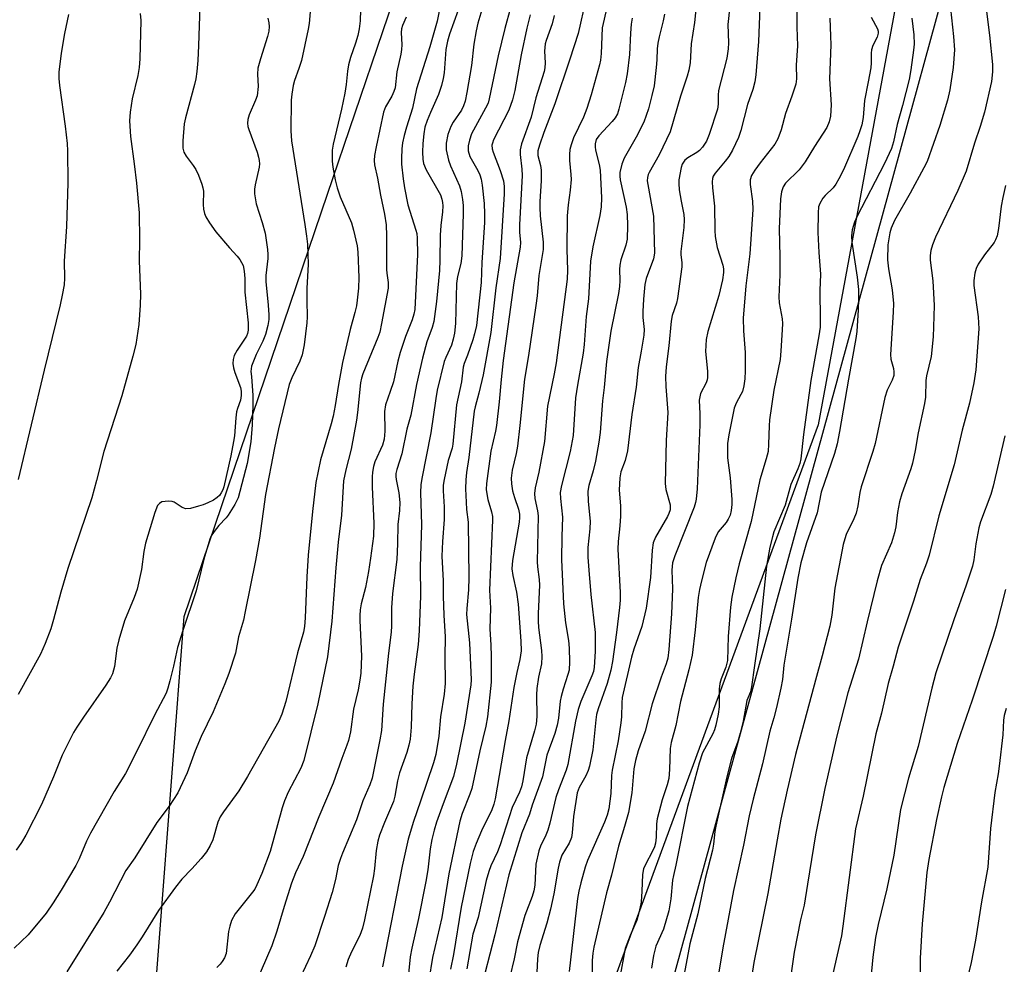
# Model space of a CAD drawing. Units: inches. Extents: x 1219771 to 1225771, y 565454 to 569455.
# Drawn here: x 1221489 to 1221722, y 567420 to 567643 of the extents above; entities that cross this region are included whole.
import ezdxf

# ---------------------------------------------------------------- set-up
doc = ezdxf.new("R2010")
doc.units = ezdxf.units.IN
doc.header["$MEASUREMENT"] = 0
for name, color, linetype in [('NTRL-Pasture Land', 2, 'Continuous'), ('NTRL-Trees', 3, 'Continuous'), ('Undefined', 1, 'Continuous')]:
    doc.layers.add(name, color=color, linetype=linetype)

msp = doc.modelspace()

# ---------------------------------------------------------------- linework, layer by layer
at = {"layer": 'NTRL-Pasture Land'}
msp.add_lwpolyline([(1221639.47, 567256.7), (1221638.33, 567261.02), (1221637.1, 567265.33), (1221635.81, 567269.61), (1221634.43, 567273.87), (1221632.98, 567278.11), (1221631.45, 567282.31), (1221629.85, 567286.49), (1221628.18, 567290.64), (1221626.43, 567294.76), (1221624.61, 567298.85), (1221622.71, 567302.91), (1221620.74, 567306.93), (1221618.71, 567310.91), (1221616.6, 567314.86), (1221615.98, 567315.98), (1221718.11, 567688.58)], dxfattribs=at)
at = {"layer": 'NTRL-Trees'}
msp.add_lwpolyline([(1221830.69, 567895.34), (1221835.43, 567788.29), (1221883.53, 567717.83), (1221887.6, 567682.6), (1221844.24, 567654.82), (1221798.85, 567670.41), (1221756.16, 567713.77), (1221743.97, 567715.12), (1221700.46, 567670.61), (1221677.65, 567547), (1221589.52, 567307.1), (1221581.36, 567280.99), (1221548.89, 567286.43), (1221535, 567317.68), (1221519.33, 567387.97), (1221528.05, 567501.71), (1221561.9, 567601.41), (1221581.48, 567659.12), (1221589.38, 567677.66), (1221600.51, 567728.36), (1221572.07, 567784), (1221515.18, 567842.12), (1221332.17, 568048.63)], dxfattribs=at)
at = {"layer": 'Undefined'}
for points, elevation in [([(1221629.16, 567651.36), (1221626.72, 567640.66), (1221626.51, 567634.64), (1221626.32, 567633.05), (1221626.08, 567631.92), (1221624.11, 567624.84), (1221623.1, 567621.63), (1221622.32, 567619.62), (1221619.95, 567614.7), (1221619.36, 567613.07), (1221619.11, 567611.95), (1221619.02, 567610.8), (1221619.02, 567609.35), (1221619.34, 567606.07), (1221619.37, 567604.91), (1221619.2, 567602.38), (1221618.68, 567598.89), (1221618.42, 567596.3), (1221618.41, 567588.39), (1221618.54, 567583.5), (1221618.42, 567581.34), (1221615.87, 567561.64), (1221615.41, 567559.05), (1221613.83, 567551.35), (1221613.14, 567543.08), (1221611.76, 567535.81), (1221610.92, 567532.13), (1221610.73, 567530.78), (1221610.81, 567529.59), (1221611.43, 567526.68), (1221611.58, 567525.51), (1221611.37, 567514.62), (1221611.44, 567513.44), (1221611.84, 567510.51), (1221611.93, 567509.15), (1221611.6, 567502.41), (1221611.59, 567500.67), (1221611.69, 567499.18), (1221612.39, 567493.7), (1221612.49, 567492.27), (1221612.36, 567490.6), (1221611.65, 567487.39), (1221611.3, 567484.75), (1221611.24, 567483.26), (1221611.33, 567478.17), (1221611.16, 567476.33), (1221610.77, 567474.79), (1221608.88, 567468.35), (1221607.99, 567462.95), (1221607.67, 567461.53), (1221607.17, 567460.25), (1221605.45, 567456.64), (1221602.64, 567447.83), (1221601.99, 567446.23), (1221600.42, 567442.85), (1221599.93, 567441.56), (1221599.33, 567439.43), (1221597.46, 567430.67), (1221596.16, 567426.75), (1221594.76, 567418.58)], 496), ([(1221649.37, 567650.36), (1221648.48, 567641.95), (1221647.74, 567636.89), (1221647.47, 567632.45), (1221647.16, 567630.69), (1221646.77, 567629.26), (1221645.17, 567624.53), (1221642.74, 567616.1), (1221640.17, 567610.7), (1221637.79, 567606.57), (1221637.56, 567606.03), (1221637.39, 567605.35), (1221637.37, 567604.56), (1221637.47, 567603.72), (1221638.84, 567596.22), (1221639.1, 567587.51), (1221638.82, 567586.17), (1221637.1, 567581.53), (1221636.77, 567580.12), (1221636.46, 567576.64), (1221636.33, 567573.74), (1221636.34, 567572.3), (1221636.6, 567569.52), (1221636.54, 567568.12), (1221635.92, 567564.39), (1221635.18, 567560.53), (1221634.76, 567555.9), (1221633.72, 567549.44), (1221632.72, 567540.83), (1221632.15, 567538.55), (1221631.09, 567535.86), (1221630.85, 567534.45), (1221630.69, 567531.57), (1221631.05, 567527.87), (1221631.07, 567525.42), (1221630.91, 567523.11), (1221630.47, 567519.41), (1221630.39, 567517.65), (1221630.93, 567507.43), (1221630.94, 567505.59), (1221630.8, 567503.87), (1221630.1, 567497.99), (1221629.17, 567491.12), (1221628.74, 567489.1), (1221627.91, 567485.94), (1221625.79, 567479.92), (1221625.4, 567478.6), (1221625.2, 567477.34), (1221624.52, 567470.3), (1221623.72, 567466.43), (1221623.39, 567465.38), (1221622.88, 567464.12), (1221621.26, 567461.36), (1221620.8, 567460.12), (1221619.97, 567454.55), (1221619.62, 567450.71), (1221619.44, 567449.56), (1221618.9, 567448.27), (1221617.22, 567445.39), (1221616.63, 567443.78), (1221616.31, 567442.35), (1221615.29, 567436.25), (1221614.49, 567432.68), (1221613.64, 567429.35), (1221612.04, 567424.07), (1221611.64, 567422.46), (1221611.43, 567420.9), (1221611.33, 567417.68)], 490), ([(1221599.75, 567649.73), (1221597.41, 567641.82), (1221596.94, 567639.96), (1221596.42, 567636.85), (1221595.89, 567631.81), (1221594.8, 567625.39), (1221594.36, 567623.4), (1221594.02, 567622.29), (1221593.53, 567621.25), (1221591.52, 567618.41), (1221590.98, 567617.41), (1221590.28, 567615.53), (1221589.9, 567613.49), (1221589.91, 567611.87), (1221590.43, 567609.43), (1221590.92, 567608.14), (1221593.07, 567603.42), (1221593.43, 567602.06), (1221593.76, 567600.13), (1221593.89, 567598.74), (1221593.92, 567596.77), (1221593.6, 567586.9), (1221593.38, 567585.04), (1221592.61, 567582), (1221592.34, 567580.37), (1221592.13, 567570.92), (1221591.89, 567568.58), (1221591.59, 567567.17), (1221591.14, 567565.77), (1221589.79, 567562.87), (1221589.44, 567561.93), (1221587.81, 567555.16), (1221587.44, 567553.19), (1221586.3, 567545.06), (1221584.16, 567534.35), (1221583.92, 567532.79), (1221583.84, 567531), (1221584.1, 567523.39), (1221583.73, 567513.46), (1221583.87, 567506.64), (1221583.55, 567498.32), (1221583.31, 567495.12), (1221582.36, 567488.14), (1221582.06, 567485.26), (1221581.78, 567481.13), (1221581.61, 567475.65), (1221581.37, 567472.77), (1221581.12, 567471.34), (1221580.59, 567469.62), (1221578.85, 567464.86), (1221578.41, 567462.96), (1221577.78, 567459.35), (1221577.47, 567458.05), (1221575.34, 567453.13), (1221574.2, 567450.14), (1221573.77, 567448.74), (1221573.37, 567446.51), (1221572.98, 567442.24), (1221572.74, 567440.54), (1221570.64, 567430.11), (1221570.18, 567428.16), (1221569.52, 567426.43), (1221567.52, 567422.57), (1221566.74, 567420.77), (1221566.25, 567418.95)], 506), ([(1221531.73, 567645.79), (1221531.48, 567636.55), (1221531.3, 567633), (1221531.03, 567630.37), (1221530.79, 567628.63), (1221530.52, 567627.34), (1221528.41, 567619.46), (1221528.09, 567618.03), (1221527.75, 567614.02), (1221527.75, 567612.32), (1221528.03, 567611.3), (1221528.52, 567610.37), (1221530.22, 567608.16), (1221530.83, 567607.22), (1221531.42, 567605.91), (1221532.24, 567603.75), (1221532.48, 567602.93), (1221532.6, 567602.1), (1221532.57, 567599), (1221532.64, 567597.9), (1221532.86, 567596.86), (1221533.15, 567596.1), (1221534.04, 567594.65), (1221535.55, 567592.54), (1221538.74, 567588.78), (1221540.54, 567586.82), (1221541.19, 567585.98), (1221541.96, 567584.59), (1221542.18, 567583.75), (1221542.34, 567582.58), (1221542.41, 567581.4), (1221542.37, 567578.31), (1221543.17, 567571.08), (1221543.21, 567569.33), (1221543.04, 567568.52), (1221542.78, 567567.93), (1221540.56, 567564.64), (1221539.89, 567563.33), (1221539.6, 567562.37), (1221539.55, 567561.43), (1221539.69, 567560.41), (1221540.02, 567559.32), (1221541.34, 567555.76), (1221541.51, 567554.95), (1221541.56, 567553.87), (1221541.37, 567552.83), (1221540.62, 567550.83), (1221540.41, 567550.03), (1221540.23, 567548.62), (1221539.92, 567544.42), (1221539.72, 567543.02), (1221539.08, 567539.64), (1221537.41, 567532.36), (1221537.16, 567531.6), (1221536.84, 567530.93), (1221536.38, 567530.31), (1221535.83, 567529.81), (1221534.97, 567529.22), (1221533.67, 567528.54), (1221532.59, 567528.1), (1221531.48, 567527.76), (1221529.53, 567527.27), (1221528.43, 567527.19), (1221527.62, 567527.45), (1221525.75, 567528.71), (1221525.24, 567528.86), (1221524.42, 567528.94), (1221523.6, 567528.92), (1221522.83, 567528.77), (1221522.24, 567528.42), (1221521.81, 567527.9), (1221521.16, 567526.32), (1221518.95, 567519.07), (1221518.54, 567517.07), (1221517.98, 567512.8), (1221517.01, 567508.19), (1221516.29, 567506.26), (1221513.97, 567500.7), (1221512.67, 567496.27), (1221512.22, 567494.29), (1221511.63, 567489.92), (1221511.16, 567488.24), (1221510.66, 567487.23), (1221509.6, 567485.56), (1221504.29, 567477.95), (1221502.71, 567475.59), (1221501.97, 567474.35), (1221499.31, 567468.98), (1221497.27, 567463.87), (1221494.43, 567457.39), (1221490.72, 567450.1), (1221489.69, 567448.39), (1221488.41, 567446.55)], 520), ([(1221605.07, 567645.38), (1221603.75, 567640.56), (1221602.17, 567634.06), (1221600.08, 567623.9), (1221599.78, 567622.93), (1221599.22, 567621.72), (1221595.9, 567615.68), (1221595.37, 567614.19), (1221595.11, 567612.8), (1221595.1, 567611.69), (1221595.46, 567610.3), (1221597.37, 567606.99), (1221597.82, 567606), (1221598.16, 567604.96), (1221598.4, 567603.54), (1221598.88, 567599.24), (1221598.98, 567596.78), (1221598.94, 567594.73), (1221598.3, 567585.32), (1221598.15, 567580.58), (1221597.04, 567570.42), (1221596.62, 567568.43), (1221596.23, 567567.02), (1221594.97, 567563.46), (1221594.12, 567561.44), (1221593.88, 567560.61), (1221593.49, 567557.13), (1221592.37, 567551.71), (1221591.51, 567542.43), (1221591.29, 567541.5), (1221590.35, 567538.53), (1221589.4, 567534.07), (1221589.2, 567532.72), (1221589.17, 567531.37), (1221589.4, 567527.6), (1221589.46, 567524.62), (1221589.02, 567519.44), (1221588.85, 567516), (1221589.21, 567510.17), (1221589.19, 567506.53), (1221589.34, 567502.08), (1221589.7, 567496.97), (1221589.58, 567492.32), (1221589.65, 567485.91), (1221589.44, 567483.43), (1221588.58, 567478.02), (1221588.15, 567473.5), (1221587.43, 567469.13), (1221586.88, 567467.18), (1221583.88, 567458.17), (1221582.19, 567453.35), (1221580.92, 567449.2), (1221579.53, 567442.83), (1221574.88, 567419.01)], 504), ([(1221622.87, 567647.42), (1221621.01, 567639.38), (1221619.07, 567633.29), (1221615.57, 567622.76), (1221612.95, 567615.98), (1221611.9, 567612.98), (1221611.57, 567611.65), (1221611.54, 567610.56), (1221612.13, 567608.18), (1221612.28, 567607.06), (1221612.28, 567604.54), (1221611.99, 567599.72), (1221611.98, 567598.3), (1221612.11, 567596.28), (1221612.76, 567590.1), (1221612.76, 567588.37), (1221611.75, 567582.23), (1221611.37, 567577.4), (1221611.09, 567575.11), (1221609.36, 567563.35), (1221608.41, 567557.75), (1221607.31, 567546.86), (1221606.71, 567541.94), (1221606.42, 567540.23), (1221605.45, 567536.31), (1221605.25, 567534.39), (1221605.3, 567533.02), (1221605.56, 567531.39), (1221606, 567529.82), (1221606.98, 567527.05), (1221607.22, 567525.93), (1221607.22, 567525.1), (1221607.09, 567523.99), (1221605.58, 567514.98), (1221605.42, 567512.98), (1221605.6, 567511.41), (1221606.53, 567507.51), (1221606.92, 567504.64), (1221607.53, 567495.9), (1221607.56, 567493.62), (1221607.32, 567491.58), (1221606.6, 567488.51), (1221605.9, 567484.97), (1221604.69, 567477.11), (1221603.82, 567472.49), (1221601.44, 567458.7), (1221601.13, 567457.43), (1221600.64, 567456.14), (1221598.22, 567451.16), (1221596.94, 567448.17), (1221596.3, 567446.24), (1221595.53, 567443.45), (1221593.41, 567433.14), (1221591.62, 567421.95), (1221590.96, 567418.53)], 498), ([(1221656.82, 567645.81), (1221656.38, 567641.45), (1221656.51, 567637.12), (1221656.47, 567635.72), (1221656.14, 567633.53), (1221654.19, 567625.92), (1221654.08, 567624.82), (1221654.06, 567622.64), (1221653.9, 567621.5), (1221651.97, 567615.5), (1221651.31, 567613.95), (1221650.41, 567612.53), (1221649.68, 567611.7), (1221649.02, 567611.23), (1221646.89, 567610), (1221646.24, 567609.43), (1221645.88, 567609), (1221645.61, 567608.51), (1221645.34, 567607.7), (1221644.82, 567604.81), (1221644.78, 567603.94), (1221644.92, 567602.46), (1221645.32, 567599.81), (1221645.97, 567596.59), (1221646.07, 567595.48), (1221646, 567593.53), (1221645.26, 567587.93), (1221645.28, 567587.17), (1221645.53, 567585.18), (1221645.51, 567584.31), (1221644.5, 567576.77), (1221644.22, 567575.68), (1221643.26, 567572.82), (1221642.97, 567571.47), (1221642.43, 567565.61), (1221641.82, 567560.66), (1221641.67, 567558.41), (1221641.72, 567556.06), (1221642.17, 567549.92), (1221641.8, 567543.3), (1221641.6, 567533.15), (1221641.77, 567531.7), (1221642.74, 567528.09), (1221642.79, 567527.58), (1221642.74, 567526.88), (1221642.48, 567526.09), (1221642.12, 567525.33), (1221639.27, 567520.47), (1221638.72, 567519.13), (1221638.51, 567517.41), (1221638.12, 567510.92), (1221637.08, 567503.72), (1221636.04, 567499.39), (1221634.22, 567494.05), (1221633.66, 567492.15), (1221631.47, 567482.61), (1221631.34, 567481.33), (1221631.26, 567478.03), (1221631.14, 567476.62), (1221630.51, 567472.42), (1221629.08, 567465.49), (1221628.95, 567464.18), (1221628.78, 567459.98), (1221628.28, 567456.38), (1221627.86, 567454.85), (1221627.28, 567453.21), (1221623.29, 567444.17), (1221622.73, 567442.54), (1221621.69, 567438.9), (1221621.19, 567436.93), (1221620.9, 567435.17), (1221618.91, 567417.96)], 488), ([(1221663.95, 567645.47), (1221663.58, 567637.42), (1221662.98, 567629.61), (1221662.75, 567627.92), (1221662.28, 567626.11), (1221661.03, 567622.6), (1221659.45, 567616.44), (1221658.88, 567614.77), (1221657.44, 567611.84), (1221656.58, 567610.28), (1221655.77, 567609.19), (1221653.35, 567606.37), (1221652.91, 567605.66), (1221652.73, 567605.15), (1221652.66, 567604.34), (1221652.72, 567602.94), (1221653.2, 567598.62), (1221653.27, 567592.88), (1221653.37, 567591.43), (1221653.85, 567588.83), (1221655.18, 567584.63), (1221655.31, 567583.8), (1221655.32, 567582.97), (1221655.07, 567581.24), (1221654.26, 567577.49), (1221651.66, 567568.99), (1221651.24, 567567.11), (1221651.12, 567564.27), (1221651.56, 567559.61), (1221651.59, 567558.17), (1221651.5, 567557.63), (1221651.24, 567556.87), (1221649.93, 567554.34), (1221649.73, 567553.58), (1221649.63, 567552.81), (1221649.76, 567549.55), (1221649.75, 567546.98), (1221649.13, 567531.91), (1221648.91, 567529.42), (1221648.74, 567528.63), (1221648.39, 567527.58), (1221643.87, 567516.03), (1221643.33, 567514.37), (1221643.16, 567512.65), (1221643.34, 567508.28), (1221643.11, 567502.37), (1221642.45, 567493.94), (1221642.19, 567491.89), (1221641.83, 567490.58), (1221640.62, 567487.43), (1221638.52, 567481.09), (1221636.86, 567474.65), (1221635.23, 567470.03), (1221634.54, 567467.75), (1221634.18, 567465.78), (1221633.71, 567460.09), (1221632.9, 567455.47), (1221632.02, 567452.2), (1221630.57, 567447.53), (1221628.9, 567440.66), (1221627.73, 567436.51), (1221624.73, 567423.71), (1221624.51, 567422.27), (1221624.37, 567420.54), (1221624.38, 567412.25)], 486), ([(1221672.67, 567645.95), (1221672.63, 567640.85), (1221672.81, 567636.47), (1221672.51, 567631.89), (1221672.59, 567628.66), (1221672.39, 567627.37), (1221671.46, 567624.56), (1221669.96, 567620.47), (1221668.92, 567616.61), (1221668.2, 567614.49), (1221667.44, 567613.25), (1221663.96, 567608.8), (1221662.75, 567607.11), (1221661.99, 567605.85), (1221661.66, 567604.8), (1221661.6, 567603.71), (1221662.22, 567599.75), (1221662.27, 567597.83), (1221661.55, 567587.32), (1221660.6, 567579.76), (1221659.96, 567572.13), (1221660.07, 567569.16), (1221660.42, 567564.05), (1221660.48, 567559.76), (1221660.39, 567557.84), (1221660.18, 567556.22), (1221659.8, 567554.85), (1221659.46, 567554.11), (1221658.31, 567552.06), (1221657.89, 567550.88), (1221656.58, 567544.61), (1221656.29, 567542.55), (1221656.31, 567539.18), (1221656.88, 567534.43), (1221657.35, 567529.36), (1221657.35, 567528.19), (1221657.19, 567526.78), (1221656.89, 567525.69), (1221656.41, 567524.68), (1221655.94, 567523.96), (1221654.12, 567521.69), (1221653.34, 567520.24), (1221651.29, 567514.45), (1221650.15, 567510.12), (1221649.67, 567508.08), (1221649.38, 567506.23), (1221648.68, 567498.6), (1221647.96, 567492.58), (1221647.19, 567489.15), (1221645.23, 567481.69), (1221644.07, 567476), (1221642.97, 567471.99), (1221642.78, 567470.57), (1221642.6, 567465.64), (1221642.41, 567463.47), (1221642.08, 567462.04), (1221640.86, 567458.5), (1221639.71, 567453.98), (1221639.55, 567452.83), (1221639.44, 567449.64), (1221639.27, 567448.2), (1221639.04, 567447.37), (1221638.6, 567446.32), (1221636.9, 567443.23), (1221636.43, 567442.18), (1221636.2, 567440.84), (1221636.06, 567436.89), (1221635.89, 567434.33), (1221635.71, 567433.19), (1221635.36, 567431.77), (1221634.86, 567430.08), (1221633.29, 567426.41), (1221632.17, 567423.36), (1221630.79, 567416.17)], 484), ([(1221708.91, 567645.24), (1221709.62, 567638.65), (1221709.83, 567635.47), (1221709.58, 567631.3), (1221708.77, 567626.08), (1221708.2, 567623.62), (1221706.42, 567617.64), (1221703.37, 567609.15), (1221702.65, 567607.66), (1221699.39, 567601.63), (1221695.66, 567595.18), (1221694.88, 567593.38), (1221694.57, 567592.3), (1221694.14, 567589.5), (1221694.06, 567585.9), (1221694.25, 567583.83), (1221695.12, 567578.82), (1221695.47, 567575.64), (1221695.42, 567573.57), (1221694.76, 567563.59), (1221694.87, 567562.49), (1221695.48, 567560.24), (1221695.56, 567559.45), (1221695.51, 567558.64), (1221695.17, 567557.54), (1221693.99, 567555.18), (1221693.4, 567553.4), (1221691.15, 567542.57), (1221690.62, 567540.67), (1221687.84, 567532.36), (1221687.54, 567530.97), (1221687.06, 567527.89), (1221686.66, 567526.14), (1221686.13, 567524.76), (1221684.32, 567521.11), (1221683.95, 567520.08), (1221683.59, 567518.75), (1221681.63, 567508.42), (1221680.93, 567502.02), (1221680.44, 567499.43), (1221678.64, 567492.43), (1221677.04, 567486.7), (1221672.36, 567469.17), (1221670.35, 567460.78), (1221668.91, 567453.9), (1221667.99, 567449.03), (1221665.78, 567436.35), (1221662.48, 567420.07), (1221661.43, 567412.93)], 476), ([(1221517.65, 567644.07), (1221517.82, 567642.43), (1221517.58, 567633.37), (1221517.45, 567631.35), (1221517.12, 567629.41), (1221515.78, 567623.93), (1221515.36, 567620.75), (1221515.2, 567618.73), (1221515.39, 567615.06), (1221516.3, 567608.58), (1221516.84, 567603.99), (1221517.45, 567597.03), (1221517.56, 567590.55), (1221517.44, 567585.68), (1221517.76, 567577.83), (1221517.7, 567575.25), (1221517.35, 567570.65), (1221516.65, 567565.95), (1221515.99, 567563.15), (1221513.4, 567553.82), (1221509.15, 567540.68), (1221507.42, 567533.84), (1221506.25, 567529.78), (1221500.59, 567513.1), (1221498.94, 567507.52), (1221497.24, 567501.07), (1221496.58, 567498.82), (1221495.27, 567495.37), (1221494.13, 567492.86), (1221488.92, 567483.34)], 522), ([(1221500.79, 567643.85), (1221499.86, 567639.37), (1221499.06, 567634.68), (1221498.47, 567630.25), (1221498.5, 567628.75), (1221498.65, 567627.04), (1221499.98, 567617.5), (1221500.45, 567613.39), (1221500.55, 567611.64), (1221500.6, 567604.08), (1221500.28, 567593.8), (1221499.76, 567585.6), (1221499.8, 567581.59), (1221499.72, 567580.05), (1221499.31, 567577.55), (1221498.83, 567575.3), (1221495.04, 567559.89), (1221488.93, 567534.09)], 524), ([(1221557.82, 567644.43), (1221557.55, 567641.74), (1221557.33, 567640.36), (1221555.74, 567632.96), (1221555.17, 567631.06), (1221554.14, 567628.28), (1221553.8, 567627.1), (1221553.44, 567625.06), (1221553.33, 567623.59), (1221553.28, 567616.34), (1221553.39, 567614.04), (1221556.56, 567594.3), (1221556.96, 567591.54), (1221557.14, 567589.6), (1221557.3, 567584.93), (1221557, 567579.15), (1221556.98, 567576.21), (1221557.12, 567572.49), (1221557.05, 567571.04), (1221556.37, 567565.86), (1221555.9, 567563.48), (1221555.36, 567562.02), (1221553.5, 567558.07), (1221552.87, 567556.5), (1221550.3, 567546.01), (1221549.38, 567541.52), (1221547.3, 567530.5), (1221545.82, 567520.24), (1221544.94, 567514.95), (1221542.5, 567502.89), (1221542.04, 567500.87), (1221540.92, 567496.95), (1221540.2, 567493.08), (1221538.6, 567488.26), (1221537.68, 567485.86), (1221534.94, 567479.27), (1221532.11, 567473.45), (1221530.7, 567470.06), (1221528.77, 567464.84), (1221526.57, 567460.11), (1221524.53, 567456.99), (1221521.64, 567453.13), (1221516.45, 567444.77), (1221514.33, 567441.75), (1221510.46, 567434.35), (1221509.08, 567431.9), (1221500.37, 567417.85)], 516), ([(1221569.7, 567644.93), (1221569.57, 567642.34), (1221569.35, 567640.42), (1221569.04, 567638.87), (1221568.5, 567637.05), (1221567.32, 567633.67), (1221566.88, 567631.93), (1221566.61, 567630.45), (1221566.28, 567627.31), (1221565.97, 567625.28), (1221565.18, 567621.5), (1221563.27, 567613.2), (1221563.03, 567611.78), (1221562.96, 567610.65), (1221563, 567609.25), (1221563.19, 567607.79), (1221563.73, 567604.78), (1221564.18, 567602.91), (1221564.89, 567600.78), (1221567.53, 567594.66), (1221568.01, 567592.95), (1221568.89, 567589.21), (1221569.07, 567587.74), (1221569.3, 567581.77), (1221569.21, 567579.27), (1221568.93, 567576.44), (1221568.72, 567575.07), (1221568.36, 567573.5), (1221567.22, 567569.47), (1221565.44, 567561.72), (1221564.48, 567556.51), (1221563.74, 567551.57), (1221563.27, 567549.04), (1221562.79, 567547.19), (1221560.28, 567538.74), (1221559.17, 567533.34), (1221558.32, 567526.55), (1221557.33, 567516.23), (1221557.01, 567511.11), (1221556.59, 567501.39), (1221556.44, 567499.37), (1221556.2, 567498.06), (1221554.82, 567493.14), (1221552.07, 567481.7), (1221551.1, 567478.65), (1221550.43, 567477.05), (1221543.04, 567463.96), (1221540.95, 567460.61), (1221537.32, 567455.67), (1221536.54, 567454.45), (1221536.02, 567453.16), (1221534.8, 567449.02), (1221534.19, 567447.72), (1221533.36, 567446.22), (1221532.11, 567444.6), (1221529.91, 567442.17), (1221527.55, 567439.77), (1221525.99, 567437.88), (1221522.04, 567432.33), (1221518.18, 567426.15), (1221516.89, 567424.21), (1221515.2, 567421.84), (1221512.22, 567418.01)], 514), ([(1221580.48, 567643.22), (1221579.56, 567641.25), (1221579.33, 567640.43), (1221579.28, 567639.57), (1221579.41, 567636.7), (1221579.38, 567635.58), (1221579.21, 567634.48), (1221578.28, 567630.33), (1221577.83, 567626.51), (1221577.57, 567625.66), (1221577.11, 567624.56), (1221575.61, 567622.07), (1221575.09, 567620.74), (1221573.38, 567612.58), (1221573, 567610.56), (1221572.87, 567609.4), (1221572.95, 567608.31), (1221573.71, 567605.19), (1221574.39, 567601.21), (1221575.36, 567596.68), (1221575.72, 567594.16), (1221575.84, 567591.55), (1221575.84, 567583.67), (1221575.9, 567582.81), (1221576.25, 567580.58), (1221576.2, 567579.22), (1221574.67, 567570.88), (1221574.22, 567568.88), (1221573.75, 567567.56), (1221570.27, 567559.01), (1221569.9, 567557.97), (1221569.65, 567556.9), (1221568.98, 567549.87), (1221568.74, 567548.06), (1221567.48, 567541.2), (1221566.2, 567536.34), (1221565.7, 567533.73), (1221565.18, 567525.67), (1221564.44, 567519.27), (1221563.86, 567513.19), (1221562.93, 567500.64), (1221561.92, 567492.18), (1221559.61, 567481.1), (1221556.33, 567467.78), (1221555.6, 567465.92), (1221552.63, 567460.3), (1221551.73, 567458.23), (1221551.2, 567456.54), (1221548.34, 567446.24), (1221546.38, 567441.11), (1221545.24, 567438.43), (1221544.72, 567437.4), (1221544.22, 567436.66), (1221540.14, 567431.54), (1221539.26, 567429.97), (1221538.83, 567428.68), (1221538.52, 567427.4), (1221537.95, 567422.22), (1221537.58, 567421.2), (1221537.05, 567420.28), (1221536.56, 567419.65), (1221535.75, 567418.92)], 512), ([(1221547.8, 567642.93), (1221548.05, 567641.83), (1221548.13, 567640.98), (1221548.04, 567639.93), (1221547.76, 567638.6), (1221546.05, 567633.4), (1221545.48, 567631.15), (1221545.4, 567629.74), (1221545.54, 567626.86), (1221545.29, 567624.67), (1221544.94, 567623.58), (1221543.42, 567620.11), (1221543.12, 567619.02), (1221543.03, 567618.19), (1221543.12, 567617.41), (1221543.31, 567616.65), (1221545.29, 567611.33), (1221545.63, 567610.19), (1221545.76, 567609.38), (1221545.81, 567608.56), (1221545.76, 567607.77), (1221544.8, 567603.62), (1221544.67, 567602.57), (1221544.65, 567601.52), (1221545.07, 567599.11), (1221546.47, 567594.72), (1221547.16, 567592.19), (1221547.75, 567588.39), (1221547.85, 567587.22), (1221547.85, 567586.22), (1221547.37, 567582.21), (1221547.32, 567580.81), (1221547.93, 567575.24), (1221548.09, 567572.97), (1221548.03, 567571.83), (1221547.81, 567570.39), (1221547.26, 567568.28), (1221546.63, 567566.74), (1221545.06, 567563.57), (1221543.98, 567560.85), (1221543.8, 567559.55), (1221543.98, 567558.36)], 518), ([(1221588.33, 567645.02), (1221587.8, 567642.26), (1221586.04, 567636.17), (1221582.87, 567626.32), (1221581.99, 567621.74), (1221580.51, 567617.27), (1221579.99, 567615.29), (1221579.62, 567613.56), (1221579.46, 567612.14), (1221579.36, 567609.88), (1221579.39, 567608.47), (1221579.73, 567605.06), (1221580.05, 567602.89), (1221580.87, 567598.89), (1221582.77, 567592.94), (1221582.96, 567592.12), (1221583.09, 567591.06), (1221583.11, 567587.18), (1221582.47, 567574.21), (1221582.28, 567573.09), (1221581.91, 567571.73), (1221580.34, 567567.85), (1221579.06, 567564.06), (1221578.52, 567562.04), (1221577.46, 567557.13), (1221576.72, 567554.86), (1221575.57, 567551.69), (1221575.33, 567550.09), (1221575.43, 567545.49), (1221575.28, 567543.61), (1221574.85, 567542.17), (1221573.09, 567538.24), (1221572.77, 567537.18), (1221572.5, 567535.84), (1221572.42, 567534.67), (1221572.46, 567532.28), (1221572.86, 567523.75), (1221572.78, 567520.73), (1221572.06, 567515.47), (1221571.54, 567512.34), (1221570.83, 567508.56), (1221569.87, 567504.72), (1221569.63, 567503.33), (1221569.51, 567501.94), (1221569.52, 567500.78), (1221569.92, 567492.36), (1221569.74, 567488.37), (1221569.53, 567486.68), (1221569.14, 567484.45), (1221568, 567479.85), (1221567.3, 567474.52), (1221566.84, 567472.49), (1221566.48, 567471.38), (1221565.24, 567468.19), (1221563.23, 567462.43), (1221559.84, 567454.44), (1221556.12, 567445.12), (1221554.38, 567441.24), (1221553.39, 567438.78), (1221551.65, 567433.31), (1221549.93, 567427.48), (1221548.76, 567423.99), (1221544.97, 567415.24)], 510), ([(1221592.72, 567644.83), (1221590.67, 567639.15), (1221590.18, 567637.53), (1221589.84, 567635.59), (1221589.42, 567630.06), (1221589.22, 567628.69), (1221588.83, 567627.06), (1221588.09, 567624.96), (1221586.17, 567620.71), (1221585.41, 567618.82), (1221584.88, 567617.2), (1221584.59, 567615.65), (1221584.4, 567613.36), (1221584.33, 567611.37), (1221584.38, 567609.68), (1221584.55, 567608.68), (1221585.2, 567607.13), (1221588.53, 567601.24), (1221588.9, 567600.26), (1221589.05, 567599.48), (1221589.1, 567598.67), (1221589.04, 567597.29), (1221588.65, 567594.06), (1221588.48, 567591.74), (1221588.43, 567585.83), (1221588.29, 567583.38), (1221587.63, 567576.07), (1221587.02, 567571.33), (1221586.61, 567569.92), (1221585.33, 567566.55), (1221584.28, 567562.74), (1221582.86, 567556.52), (1221581.55, 567549.24), (1221580.64, 567545.94), (1221579.45, 567540.11), (1221578.27, 567536.4), (1221578.05, 567535.5), (1221578.02, 567534.81), (1221578.09, 567534.08), (1221578.73, 567530.9), (1221578.99, 567528.65), (1221578.91, 567526.76), (1221578.53, 567523.45), (1221578.45, 567518.88), (1221578.28, 567515.2), (1221577.23, 567507.19), (1221577, 567503.8), (1221576.98, 567499.54), (1221576.9, 567498.08), (1221576.27, 567493.07), (1221575.01, 567481.06), (1221574.64, 567474.86), (1221574.27, 567472.64), (1221572.42, 567463.56), (1221571.91, 567462.01), (1221570.24, 567458.26), (1221568.77, 567453.76), (1221565.41, 567445.91), (1221564.93, 567444.63), (1221564.44, 567442.97), (1221563.78, 567439.69), (1221562.97, 567436.59), (1221561.2, 567430.92), (1221558.88, 567424.01), (1221557.87, 567421.68), (1221555.49, 567416.62)], 508), ([(1221609.71, 567643.76), (1221608.94, 567640.63), (1221607.62, 567634.34), (1221606.09, 567625.9), (1221605.55, 567623.69), (1221604.67, 567621.26), (1221601.07, 567614.25), (1221600.8, 567613.49), (1221600.71, 567612.96), (1221600.74, 567612.15), (1221600.96, 567611.33), (1221602.61, 567607), (1221603.4, 567604.58), (1221603.59, 567603.25), (1221603.55, 567601.48), (1221602.61, 567586.2), (1221601.59, 567579.28), (1221600.42, 567568.81), (1221598.63, 567558.76), (1221597.63, 567554.45), (1221596.73, 567551.25), (1221596.5, 567550.17), (1221595.26, 567539.28), (1221594.71, 567535.75), (1221594.52, 567533.97), (1221594.44, 567531.91), (1221594.58, 567528.72), (1221594.71, 567526.98), (1221595.09, 567523.97), (1221595.23, 567510.92), (1221595.13, 567508), (1221594.74, 567503.66), (1221594.71, 567502.23), (1221595.41, 567495.52), (1221595.8, 567486.82), (1221595.69, 567485.64), (1221594.27, 567476.6), (1221592.37, 567466.92), (1221591.64, 567464), (1221589.18, 567457.54), (1221587.65, 567453.21), (1221587.05, 567451.31), (1221586.51, 567449.14), (1221586.13, 567446.89), (1221585.58, 567441.98), (1221585.14, 567439.18), (1221583.38, 567430.42), (1221581.77, 567423.48), (1221581.42, 567421.42), (1221581.04, 567417.37)], 502), ([(1221615.4, 567643.56), (1221614.89, 567641.61), (1221613.48, 567637.72), (1221613.27, 567636.93), (1221613.1, 567635.21), (1221613.29, 567632.42), (1221613.2, 567631.25), (1221613.05, 567630.38), (1221611.08, 567624.14), (1221609.96, 567619.58), (1221607.71, 567613.3), (1221607.36, 567611.92), (1221607.36, 567610.78), (1221607.74, 567607.34), (1221607.81, 567605.84), (1221607.2, 567594.16), (1221607.23, 567592.48), (1221607.42, 567590.05), (1221607.4, 567588.88), (1221605.88, 567580.46), (1221603.34, 567562.14), (1221602.85, 567557.68), (1221602.38, 567552.37), (1221601.75, 567546.85), (1221601.51, 567545.47), (1221600.42, 567540.8), (1221599.4, 567533.16), (1221599.37, 567531.75), (1221599.48, 567530.66), (1221599.77, 567529.33), (1221600.63, 567526.45), (1221600.82, 567525.36), (1221600.85, 567524.48), (1221600.13, 567507.94), (1221600.34, 567503.74), (1221600.17, 567498.86), (1221600.44, 567494.95), (1221600.53, 567492.41), (1221600.49, 567486.25), (1221599.62, 567478.07), (1221599.28, 567475.89), (1221597.87, 567470.07), (1221595.99, 567461.15), (1221595.51, 567459.77), (1221593.65, 567455.23), (1221593.11, 567453.43), (1221590.52, 567441.03), (1221588.86, 567430.66), (1221586.71, 567421.29), (1221585.83, 567415.94)], 500), ([(1221633.82, 567642.98), (1221633.58, 567641.52), (1221633.38, 567639.43), (1221633.14, 567634.36), (1221632.62, 567629.82), (1221632.2, 567627.79), (1221630.66, 567621.47), (1221630.31, 567620.37), (1221629.81, 567619.42), (1221629.09, 567618.54), (1221625.89, 567615.21), (1221625.3, 567614.31), (1221625.03, 567613.34), (1221625.03, 567612.56), (1221625.15, 567611.77), (1221626, 567608.45), (1221626.23, 567607.08), (1221626.57, 567600.57), (1221626.48, 567598.41), (1221626.13, 567596.38), (1221624.52, 567589.03), (1221623.95, 567585.61), (1221623.51, 567576.7), (1221622.96, 567572.51), (1221622.46, 567565.97), (1221622.21, 567563.91), (1221620.9, 567556.36), (1221620.45, 567553.35), (1221619.87, 567544.5), (1221619.17, 567540.69), (1221617.1, 567532.66), (1221616.81, 567530.99), (1221616.85, 567529.59), (1221617.35, 567525.16), (1221617.19, 567520.59), (1221617.14, 567515.23), (1221617.62, 567504.71), (1221618.06, 567500.23), (1221618.75, 567496.04), (1221618.96, 567494.29), (1221619.02, 567491.03), (1221618.89, 567489.07), (1221618.64, 567488.06), (1221617.48, 567484.55), (1221617.03, 567482.87), (1221616.84, 567481.72), (1221616.42, 567477.77), (1221616.08, 567476.06), (1221615.51, 567474.12), (1221613.69, 567469), (1221612.65, 567463.91), (1221610.21, 567457.19), (1221609.54, 567455.07), (1221607.72, 567450.66), (1221604.65, 567440.79), (1221601.42, 567426.64), (1221599.06, 567417.45)], 494), ([(1221641.39, 567643.91), (1221641.11, 567642.34), (1221640.15, 567638.53), (1221639.86, 567637.09), (1221639.72, 567635.76), (1221639.64, 567633.12), (1221639.49, 567631.36), (1221638.95, 567626.99), (1221638.47, 567624.7), (1221637.68, 567621.59), (1221636.53, 567618.42), (1221634.74, 567614.86), (1221631.94, 567609.95), (1221631.35, 567608.47), (1221630.9, 567606.53), (1221630.87, 567605.68), (1221630.98, 567604.8), (1221632.37, 567598.35), (1221632.65, 567596.6), (1221632.72, 567593.99), (1221632.63, 567590.81), (1221632.32, 567589.41), (1221631.14, 567585.91), (1221630.85, 567584.66), (1221630.8, 567583.63), (1221630.89, 567581.05), (1221630.8, 567579.66), (1221630.53, 567577.97), (1221628.73, 567569.07), (1221627.74, 567561.94), (1221627.16, 567555.78), (1221626.78, 567552.66), (1221626.22, 567545.16), (1221625.94, 567542.9), (1221625.1, 567538.39), (1221624.55, 567536.12), (1221623.54, 567532.68), (1221623.3, 567531.29), (1221623.39, 567528.92), (1221623.88, 567524.24), (1221623.78, 567522.45), (1221623.33, 567517.99), (1221623.33, 567515.72), (1221623.53, 567512.64), (1221624.06, 567506.95), (1221625.06, 567497.97), (1221625.09, 567493.51), (1221624.86, 567489.77), (1221624.65, 567488.77), (1221624.31, 567487.77), (1221621.69, 567481.67), (1221621.06, 567479.77), (1221620.4, 567477), (1221618.61, 567466.78), (1221618.2, 567465.48), (1221616.41, 567460.86), (1221615.77, 567459.02), (1221614.36, 567452.98), (1221613.88, 567451.3), (1221613.25, 567449.7), (1221612.23, 567447.73), (1221611.78, 567446.42), (1221611.07, 567443.31), (1221610.81, 567438.34), (1221610.62, 567436.96), (1221610.22, 567435.65), (1221608.44, 567431.14), (1221606.76, 567424.92), (1221605.97, 567420.96), (1221604.94, 567416.68)], 492), ([(1221680.41, 567642.96), (1221680.63, 567638.69), (1221680.64, 567636.69), (1221680.36, 567628.64), (1221680.73, 567622.48), (1221680.62, 567619.87), (1221680.27, 567618.5), (1221679.71, 567617.19), (1221676.81, 567612.68), (1221674.58, 567609.02), (1221673.22, 567607.15), (1221669.96, 567603.99), (1221669.4, 567603.12), (1221669, 567601.94), (1221668.82, 567600.34), (1221668.45, 567593.24), (1221668.66, 567586.68), (1221668.6, 567582.4), (1221668.4, 567577.2), (1221668.51, 567575.76), (1221669.2, 567572.01), (1221669.25, 567570.91), (1221669.2, 567569.43), (1221668.89, 567564.42), (1221668.69, 567562.39), (1221667.2, 567555.14), (1221666.2, 567548.13), (1221666.1, 567546.76), (1221666, 567542.41), (1221665.85, 567540.69), (1221665.43, 567538.96), (1221663.95, 567533.98), (1221661.89, 567524.16), (1221659.06, 567514.2), (1221658.24, 567510.9), (1221657.3, 567506.27), (1221656.98, 567503.95), (1221656.42, 567496.98), (1221656.31, 567491.34), (1221655.93, 567489.75), (1221654.76, 567487.03), (1221654.47, 567485.96), (1221654.34, 567484.6), (1221654.29, 567480.43), (1221654.06, 567478.68), (1221653.57, 567476.07), (1221653.25, 567475), (1221652.83, 567474.01), (1221650.42, 567469.58), (1221649.58, 567467.12), (1221646.86, 567456.92), (1221644.13, 567443.02), (1221643.51, 567440.64), (1221643.32, 567439.49), (1221642.92, 567435.1), (1221642.47, 567432.23), (1221641.15, 567427.95), (1221639.41, 567423.96), (1221638.85, 567421.69), (1221638.34, 567418.76)], 482), ([(1221690.23, 567643.18), (1221691.66, 567640.45), (1221691.83, 567639.92), (1221691.87, 567639.46), (1221691.61, 567638.47), (1221690.56, 567636.52), (1221690.26, 567635.52), (1221690.18, 567634.72), (1221690.16, 567632.42), (1221690.08, 567631.28), (1221689.5, 567627.9), (1221688.6, 567623.53), (1221688.32, 567619.51), (1221687.98, 567617.78), (1221687.54, 567616.36), (1221687.03, 567615.06), (1221683.63, 567607.18), (1221682.59, 567605.02), (1221681.89, 567603.82), (1221681.2, 567602.92), (1221679.32, 567601.1), (1221678.77, 567600.45), (1221678.05, 567599.25), (1221677.78, 567598.46), (1221677.65, 567597.04), (1221677.61, 567592.39), (1221677.85, 567587.65), (1221678.22, 567582.54), (1221678.11, 567578.71), (1221678.19, 567571.82), (1221678.13, 567570.05), (1221677.87, 567568.02), (1221675.92, 567557.42), (1221674.21, 567544.67), (1221673.59, 567538.93), (1221673.33, 567537.86), (1221672.88, 567536.58), (1221671.2, 567532.88), (1221669.93, 567527.98), (1221667.25, 567521.74), (1221666.89, 567520.57), (1221666.28, 567518.09), (1221665.5, 567513.64), (1221663.89, 567498.8), (1221662.64, 567490.19), (1221661.98, 567485.1), (1221661.68, 567483.99), (1221660.82, 567481.93), (1221659.97, 567477), (1221659.29, 567474.18), (1221658.69, 567472.21), (1221657.22, 567468.21), (1221656.11, 567463.88), (1221653.52, 567452.24), (1221653.31, 567450.97), (1221652.97, 567448.02), (1221652.71, 567446.59), (1221651.02, 567439.91), (1221649.28, 567431.59), (1221647.41, 567424.44), (1221644.03, 567406.35)], 480), ([(1221699.77, 567642.93), (1221700.29, 567639.02), (1221700.33, 567636.82), (1221700.2, 567635.39), (1221699.57, 567630.79), (1221699.12, 567628.48), (1221697.6, 567622.37), (1221696.36, 567617.84), (1221695.44, 567613.74), (1221694.96, 567612.17), (1221693.35, 567608.67), (1221686.78, 567596.1), (1221686.24, 567594.85), (1221685.7, 567593.03), (1221685.54, 567591.59), (1221685.61, 567590.06), (1221686.87, 567581.85), (1221687.17, 567578.91), (1221687.24, 567576.66), (1221687.15, 567574.1), (1221686.8, 567569.01), (1221686.61, 567567.33), (1221684.84, 567557.79), (1221682.74, 567545.42), (1221682.13, 567542.53), (1221681.54, 567540.24), (1221678.41, 567531.08), (1221677.42, 567526.18), (1221674.94, 567519.15), (1221673.63, 567514.39), (1221672.91, 567510.78), (1221671.41, 567501.1), (1221670.33, 567494.94), (1221669.6, 567490.24), (1221669.25, 567486.88), (1221668.88, 567484.85), (1221667.89, 567480.25), (1221667.23, 567477.79), (1221666.26, 567474.66), (1221664.55, 567467), (1221662.35, 567458.61), (1221661.42, 567454.71), (1221660.06, 567447.79), (1221657.73, 567437.1), (1221655.22, 567423.53), (1221652.93, 567409.77)], 478), ([(1221717.31, 567645.16), (1221718.15, 567638.97), (1221718.81, 567632.02), (1221718.8, 567630.31), (1221718.55, 567628.03), (1221716.93, 567620.74), (1221715.92, 567617.37), (1221714.59, 567613.47), (1221712.58, 567606.85), (1221710.67, 567602.26), (1221705.4, 567591.26), (1221704.66, 567589.44), (1221704.27, 567588.1), (1221704.12, 567586.94), (1221704.11, 567585.88), (1221704.73, 567580.93), (1221705.03, 567575.16), (1221704.94, 567570.11), (1221704.79, 567567.78), (1221704.32, 567563.11), (1221703.28, 567558.52), (1221703.1, 567557.42), (1221702.99, 567553.5), (1221702.78, 567552.05), (1221701.25, 567545.09), (1221700.6, 567540.96), (1221699.96, 567537.95), (1221699.54, 567536.56), (1221697.44, 567530.72), (1221696.86, 567528.77), (1221696.43, 567526.31), (1221696.01, 567522.88), (1221695.73, 567521.52), (1221694.98, 567519.16), (1221692.65, 567513.77), (1221691.57, 567510.13), (1221689.22, 567500.48), (1221687.22, 567491.66), (1221684.67, 567483.7), (1221682.07, 567473.57), (1221679.24, 567461.11), (1221677.05, 567450.24), (1221675.15, 567438.6), (1221674.41, 567433.6), (1221673.52, 567430.12), (1221672.05, 567422.51), (1221670.22, 567409.87)], 474), ([(1221721.93, 567603.45), (1221721.26, 567600.61), (1221720.88, 567598.58), (1221720.24, 567593.32), (1221719.92, 567591.62), (1221719.56, 567590.68), (1221719.18, 567589.99), (1221716.92, 567587.1), (1221715.48, 567584.89), (1221714.94, 567583.87), (1221714.62, 567582.76), (1221714.42, 567581.01), (1221714.44, 567579.83), (1221715.43, 567572.5), (1221715.58, 567569.65), (1221714.87, 567560), (1221714.44, 567556.88), (1221713.36, 567552.09), (1221711.64, 567545.69), (1221709.77, 567537.57), (1221706.15, 567525.53), (1221703.91, 567516.24), (1221703.27, 567514.36), (1221701.74, 567510.45), (1221700.17, 567505.34), (1221696.59, 567494.47), (1221695.42, 567490.02), (1221694.23, 567485.95), (1221692.61, 567478.96), (1221691.33, 567474.01), (1221688.31, 567459.31), (1221686.52, 567451.66), (1221683.54, 567428.64), (1221683.16, 567426.35), (1221680.14, 567412.92)], 472), ([(1221543.98, 567558.36), (1221544.24, 567553.87), (1221544.26, 567551.66), (1221544.12, 567546.94), (1221543.81, 567542.96), (1221542.97, 567537.86), (1221540.8, 567529.75), (1221540.01, 567528.19), (1221538.49, 567525.69), (1221537.97, 567525), (1221536.27, 567523.18), (1221535.13, 567521.8), (1221534.48, 567520.81), (1221534.14, 567520.02), (1221532.73, 567515.27), (1221530.9, 567507.81), (1221527.72, 567498.44), (1221526.46, 567494.44), (1221525.54, 567489.99), (1221524.71, 567486.52), (1221524.25, 567484.8), (1221523.8, 567483.61), (1221521.09, 567478.48), (1221516.94, 567469.95), (1221514.19, 567464.67), (1221511.56, 567460.43), (1221505.94, 567450.56), (1221505.02, 567448.71), (1221503.32, 567444.53), (1221502.51, 567442.99), (1221499.06, 567437.16), (1221497.19, 567434.18), (1221495.5, 567431.75), (1221491.23, 567426.64), (1221487.98, 567423.47)], 518), ([(1221721.71, 567544.42), (1221719.02, 567532.49), (1221718.41, 567530.56), (1221715.98, 567524.05), (1221715.56, 567522.66), (1221714.91, 567518.86), (1221714.45, 567515.09), (1221714.12, 567513.59), (1221712.64, 567509.14), (1221709.71, 567500.94), (1221705.48, 567488.44), (1221704.5, 567484.84), (1221701.32, 567471.06), (1221698.97, 567463.56), (1221697.15, 567456.17), (1221695.51, 567445.39), (1221693.85, 567437.45), (1221691.85, 567429.02), (1221691.23, 567425.99), (1221690.61, 567421.33), (1221689.88, 567413.97)], 470), ([(1221721.91, 567508.12), (1221719.71, 567499.49), (1221719, 567497.04), (1221714, 567481.98), (1221710.5, 567471.75), (1221707.32, 567461.36), (1221706.75, 567459.19), (1221705.57, 567453.84), (1221703.77, 567444.4), (1221703.35, 567441.31), (1221702.2, 567429.21), (1221701.77, 567421.13), (1221701.69, 567413.85)], 468), ([(1221722.08, 567480), (1221721.59, 567478.4), (1221721.44, 567477.29), (1221721.28, 567473.84), (1221720.43, 567466.4), (1221720.18, 567464.62), (1221719.36, 567460.2), (1221718.37, 567451.69), (1221717.75, 567442.58), (1221716.25, 567434.36), (1221714.78, 567425.31), (1221713.76, 567420.08), (1221712.85, 567416.14)], 466)]:
    msp.add_lwpolyline(points, dxfattribs=dict(at, elevation=elevation))

doc.saveas('drawing.dxf')
